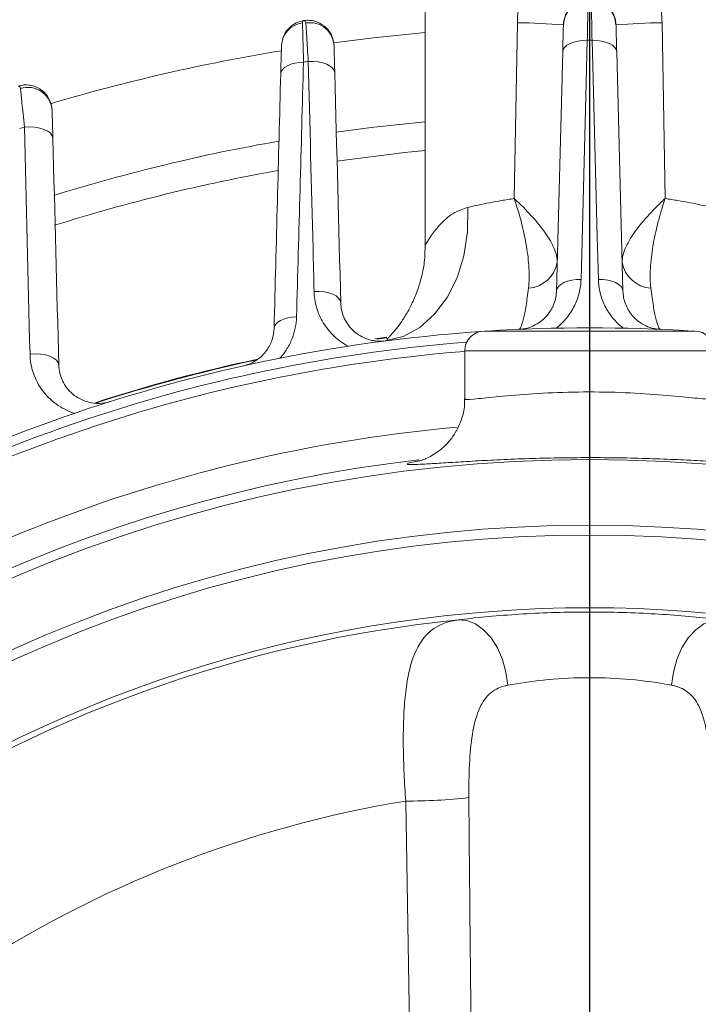
# Model space of a CAD drawing. Units: inches. Extents: x 0.2 to 16.8, y 0.2 to 10.8.
# Drawn here: x 13.2 to 13.9, y 6.9 to 7.9 of the extents above; entities that cross this region are included whole.
import ezdxf

# ---------------------------------------------------------------- set-up
doc = ezdxf.new("R2010")
doc.units = ezdxf.units.IN
doc.header["$MEASUREMENT"] = 0
doc.layers.add('DIMENSION', color=5, linetype='Continuous')
doc.styles.add('SLDTEXTSTYLE0', font='TXT', dxfattribs={"width": 0.605})
doc.dimstyles.new('SLDDIMSTYLE0', dxfattribs={"dimtxt": 0.1, "dimasz": 0.1, "dimexe": 0, "dimexo": 0.0625, "dimgap": 0.025, "dimtad": 0, "dimtih": 1, "dimtoh": 1, "dimlfac": 3, "dimrnd": 1e-09, "dimzin": 12, "dimdsep": 46, "dimtxsty": 'SLDTEXTSTYLE0', "dimsah": 1, "dimcen": 0.09, "dimadec": 0, "dimazin": 3, "dimtfac": 1, "dimtdec": 3, "dimtofl": 0, "dimtmove": 0, "dimatfit": 3, "dimfxl": 1, "dimfrac": 2, "dimtolj": 1, "dimtzin": 12, "dimarcsym": 0})
doc.dimstyles.new('SLDDIMSTYLE10', dxfattribs={"dimtxt": 0.1, "dimasz": 0.1, "dimexe": 0, "dimexo": 0.0625, "dimgap": 0.025, "dimtad": 0, "dimtih": 1, "dimtoh": 1, "dimlfac": 3, "dimrnd": 1e-09, "dimzin": 12, "dimdsep": 46, "dimtxsty": 'SLDTEXTSTYLE0', "dimsah": 1, "dimcen": 0.09, "dimadec": 0, "dimazin": 3, "dimtfac": 1, "dimtofl": 0, "dimtmove": 0, "dimatfit": 3, "dimfxl": 1, "dimfrac": 2, "dimtolj": 1, "dimtzin": 12, "dimarcsym": 0})
doc.dimstyles.new('SLDDIMSTYLE11', dxfattribs={"dimtxt": 0.1, "dimasz": 0.1, "dimexe": 0, "dimexo": 0.0625, "dimgap": 0.025, "dimtad": 0, "dimtih": 1, "dimtoh": 1, "dimdec": 3, "dimlfac": 3, "dimrnd": 1e-09, "dimzin": 4, "dimdsep": 46, "dimtxsty": 'SLDTEXTSTYLE0', "dimsah": 1, "dimcen": 0, "dimadec": 0, "dimazin": 1, "dimlim": 1, "dimtp": -0.004, "dimtm": -0.024, "dimtfac": 1, "dimtdec": 3, "dimtofl": 0, "dimtmove": 0, "dimatfit": 3, "dimfxl": 1, "dimfrac": 2, "dimtolj": 1, "dimtzin": 12, "dimarcsym": 0})
doc.dimstyles.new('SLDDIMSTYLE12', dxfattribs={"dimtxt": 0.1, "dimasz": 0.1, "dimexe": 0, "dimexo": 0.0625, "dimgap": 0.025, "dimtad": 0, "dimtih": 1, "dimtoh": 1, "dimdec": 4, "dimlfac": 3, "dimzin": 12, "dimdsep": 46, "dimtxsty": 'SLDTEXTSTYLE0', "dimsah": 1, "dimcen": 0.09, "dimadec": 0, "dimazin": 3, "dimtfac": 1, "dimtdec": 3, "dimtofl": 0, "dimtmove": 0, "dimatfit": 3, "dimfxl": 1, "dimfrac": 2, "dimtolj": 1, "dimtzin": 12, "dimarcsym": 0})

# ---------------------------------------------------------------- blocks, each defined once
blk = doc.blocks.new('_D_11')
at = {"layer": 'DIMENSION'}
for p, q in [((11.85234, 6.0455), (11.85234, 9.06942)), ((15.77668, 6.01874), (15.77668, 9.06942)), ((11.85234, 9.02942), (14.05927, 9.02942)), ((15.77668, 9.02942), (14.79872, 9.02942))]:
    blk.add_line(p, q, dxfattribs=at)
for centre, start, end in [((14.27515, 9.02942), 153.43495, 206.56505), ((14.58283, 9.02942), 333.43495, 26.56505)]:
    blk.add_arc(centre, 0.17149, start, end, dxfattribs=at)
for points in [[(11.85234, 9.02942), (11.95234, 9.01276), (11.95234, 9.04609)], [(15.77668, 9.02942), (15.67668, 9.04609), (15.67668, 9.01276)]]:
    blk.add_solid(points, dxfattribs=at)
at = {"layer": 'DIMENSION', "char_height": 0.1, "attachment_point": 1, "style": 'SLDTEXTSTYLE0'}
for s, insert in [('%%c', (14.18427, 9.08164)), ('11.77', (14.32998, 9.08164))]:
    blk.add_mtext(s, dxfattribs=dict(at, insert=insert))
blk = doc.blocks.new('_D_12')
at = {"layer": 'DIMENSION'}
for p, q in [((10.81775, 6.13127), (10.81775, 9.80222)), ((15.77668, 6.01874), (15.77668, 9.80222)), ((10.81775, 9.76222), (13.08873, 9.76222)), ((15.77668, 9.76222), (13.68246, 9.76222))]:
    blk.add_line(p, q, dxfattribs=at)
for centre, start, end in [((13.30461, 9.76222), 153.43495, 206.56505), ((13.46658, 9.76222), 333.43495, 26.56505)]:
    blk.add_arc(centre, 0.17149, start, end, dxfattribs=at)
for points in [[(10.81775, 9.76222), (10.91775, 9.74555), (10.91775, 9.77888)], [(15.77668, 9.76222), (15.67668, 9.77888), (15.67668, 9.74555)]]:
    blk.add_solid(points, dxfattribs=at)
at = {"layer": 'DIMENSION', "insert": (13.21373, 9.81443), "char_height": 0.1, "attachment_point": 1, "style": 'SLDTEXTSTYLE0'}
blk.add_mtext('14.88', dxfattribs=at)
blk = doc.blocks.new('_D_13')
at = {"layer": 'DIMENSION'}
for p, q in [((14.42969, 7.0213), (15.02746, 8.05741)), ((15.02746, 8.05741), (15.15246, 8.05741))]:
    blk.add_line(p, q, dxfattribs=at)
blk.add_solid([(14.42969, 7.0213), (14.4941, 7.09959), (14.46523, 7.11625)], dxfattribs=at)
at = {"layer": 'DIMENSION', "char_height": 0.1, "attachment_point": 1, "style": 'SLDTEXTSTYLE0'}
for s, insert in [('7.236', (15.36067, 8.18632)), ('%%c', (15.21496, 8.10963)), ('7.264', (15.36067, 8.03293))]:
    blk.add_mtext(s, dxfattribs=dict(at, insert=insert))
blk = doc.blocks.new('_D_14')
at = {"layer": 'DIMENSION'}
for p, q in [((13.86668, 8.53744), (16.44906, 8.53744)), ((16.40906, 8.53744), (16.40906, 6.20636)), ((16.40906, 4.11303), (16.40906, 6.05298)), ((13.87221, 4.11303), (16.44906, 4.11303))]:
    blk.add_line(p, q, dxfattribs=at)
for centre, start, end in [((16.32808, 6.12967), 153.43495, 206.56505), ((16.49005, 6.12967), 333.43495, 26.56505)]:
    blk.add_arc(centre, 0.17149, start, end, dxfattribs=at)
for points in [[(16.40906, 8.53744), (16.3924, 8.43744), (16.42573, 8.43744)], [(16.40906, 4.11303), (16.42573, 4.21303), (16.3924, 4.21303)]]:
    blk.add_solid(points, dxfattribs=at)
at = {"layer": 'DIMENSION', "insert": (16.2372, 6.18188), "char_height": 0.1, "attachment_point": 1, "style": 'SLDTEXTSTYLE0'}
blk.add_mtext('13.27', dxfattribs=at)
blk = doc.blocks.new('_D_16')
at = {"layer": 'DIMENSION'}
for p, q in [((11.38153, 5.72611), (11.38153, 8.65723)), ((13.82668, 8.45571), (13.82668, 8.65723)), ((11.38153, 8.61723), (12.37989, 8.61723)), ((13.82668, 8.61723), (12.89712, 8.61723))]:
    blk.add_line(p, q, dxfattribs=at)
for centre, start, end in [((12.59577, 8.61723), 153.43495, 206.56505), ((12.68124, 8.61723), 333.43495, 26.56505)]:
    blk.add_arc(centre, 0.17149, start, end, dxfattribs=at)
for points in [[(11.38153, 8.61723), (11.48153, 8.60057), (11.48153, 8.6339)], [(13.82668, 8.61723), (13.72668, 8.6339), (13.72668, 8.60057)]]:
    blk.add_solid(points, dxfattribs=at)
at = {"layer": 'DIMENSION', "insert": (12.50489, 8.66945), "char_height": 0.1, "attachment_point": 1, "style": 'SLDTEXTSTYLE0'}
blk.add_mtext('7.34', dxfattribs=at)
blk = doc.blocks.new('_D_17')
at = {"layer": 'DIMENSION'}
for p, q in [((10.81775, 6.13127), (10.81775, 9.36737)), ((13.82668, 8.45571), (13.82668, 9.36737)), ((10.81775, 9.32737), (12.17923, 9.32737)), ((13.82668, 9.32737), (12.69647, 9.32737))]:
    blk.add_line(p, q, dxfattribs=at)
for centre, start, end in [((12.39511, 9.32737), 153.43495, 206.56505), ((12.48058, 9.32737), 333.43495, 26.56505)]:
    blk.add_arc(centre, 0.17149, start, end, dxfattribs=at)
for points in [[(10.81775, 9.32737), (10.91775, 9.3107), (10.91775, 9.34404)], [(13.82668, 9.32737), (13.72668, 9.34404), (13.72668, 9.3107)]]:
    blk.add_solid(points, dxfattribs=at)
at = {"layer": 'DIMENSION', "insert": (12.30423, 9.37958), "char_height": 0.1, "attachment_point": 1, "style": 'SLDTEXTSTYLE0'}
blk.add_mtext('9.03', dxfattribs=at)
blk = doc.blocks.new('_D_18')
at = {"layer": 'DIMENSION'}
blk.add_line((12.87069, 6.93211), (12.14254, 7.66025), dxfattribs=at)
for start, end in [(90, 108.15906), (116.98201, 135)]:
    blk.add_arc((13.82668, 5.97611), 2.34174, start, end, dxfattribs=at)
for points in [[(13.82668, 8.31785), (13.72635, 8.33238), (13.72706, 8.29905)], [(12.17082, 7.63197), (12.25456, 7.68912), (12.2315, 7.71319)]]:
    blk.add_solid(points, dxfattribs=at)
at = {"layer": 'DIMENSION', "insert": (12.82671, 8.19181), "char_height": 0.1, "attachment_point": 1, "style": 'SLDTEXTSTYLE0'}
blk.add_mtext('45°', dxfattribs=at)
blk = doc.blocks.new('_D_19')
at = {"layer": 'DIMENSION'}
blk.add_line((14.78268, 6.93211), (15.50837, 7.65779), dxfattribs=at)
for start, end in [(71.84732, 90), (45, 63.01118)]:
    blk.add_arc((13.82668, 5.97611), 2.33826, start, end, dxfattribs=at)
for points in [[(13.82668, 8.31437), (13.92631, 8.29557), (13.92702, 8.32889)], [(15.48008, 7.62951), (15.41941, 7.71072), (15.39635, 7.68666)]]:
    blk.add_solid(points, dxfattribs=at)
at = {"layer": 'DIMENSION', "insert": (14.61767, 8.18859), "char_height": 0.1, "attachment_point": 1, "style": 'SLDTEXTSTYLE0'}
blk.add_mtext('45°', dxfattribs=at)
blk = doc.blocks.new('SW_CENTERMARKSYMBOL_0')
at = {"layer": 'DIMENSION', "color": 0}
blk.add_line((0, 0.06667), (0, 2.4396), dxfattribs=at)

msp = doc.modelspace()

# ---------------------------------------------------------------- linework, layer by layer
at = {"color": 7, "linetype": 'Continuous', "lineweight": 15}
for p, q in [((13.660017, 7.926109), (13.660017, 7.67674)), ((13.750261, 7.723917), (13.753376, 7.902322)), ((13.899992, 7.902322), (13.903107, 7.723917)), ((13.792955, 7.630088), (13.799305, 7.872595)), ((13.854063, 7.872595), (13.860413, 7.630088)), ((13.620903, 7.583217), (13.608878, 7.581632)), ((13.610813, 7.581364), (13.62096, 7.582696)), ((13.720017, 7.589442), (13.933351, 7.589442)), ((13.700017, 7.569442), (13.700017, 7.520892)), ((13.645674, 6.781479), (13.640161, 7.112699))]:
    msp.add_line(p, q, dxfattribs=at)
at = {"color": 8, "linetype": 'Continuous', "lineweight": 15}
msp.add_line((13.953351, 7.569442), (13.700017, 7.569442), dxfattribs=at)
at = {"color": 7, "linetype": 'Continuous', "lineweight": 15, "flags": 128}
for points in [[(13.660017, 7.892238), (13.60762, 7.886957), (13.567032, 7.881866)], [(13.824281, 7.884441), (13.819447, 7.884298), (13.814797, 7.883689), (13.810505, 7.882636), (13.806734, 7.881179), (13.803626, 7.879374), (13.801299, 7.877287), (13.79984, 7.874999), (13.799305, 7.872595)], [(13.824281, 7.884441), (13.823139, 7.84115), (13.818569, 7.667987), (13.81788, 7.641933)], [(13.835488, 7.641933), (13.834344, 7.685225), (13.829774, 7.858388), (13.829087, 7.884441)], [(13.854063, 7.872595), (13.853528, 7.874999), (13.852069, 7.877287), (13.849742, 7.879374), (13.846634, 7.881179), (13.842863, 7.882636), (13.838571, 7.883689), (13.833921, 7.884298), (13.829087, 7.884441)], [(13.536545, 7.862257), (13.531988, 7.861964), (13.527652, 7.861258), (13.523685, 7.860163), (13.520223, 7.858718), (13.517384, 7.856971), (13.515266, 7.854982), (13.513941, 7.852819), (13.513454, 7.850557)], [(13.568228, 7.851288), (13.567644, 7.853792), (13.566046, 7.856165), (13.563502, 7.858309), (13.560117, 7.860134), (13.556031, 7.861565), (13.551414, 7.862542), (13.546458, 7.863024), (13.541368, 7.862993)], [(13.660017, 7.801851), (13.607806, 7.79633), (13.569616, 7.79133)], [(13.282411, 7.785111), (13.281776, 7.787668), (13.280033, 7.790078), (13.277263, 7.792233), (13.273591, 7.794034), (13.269183, 7.7954), (13.264242, 7.796269), (13.258989, 7.7966), (13.253666, 7.79638)], [(13.619449, 7.579438), (13.637503, 7.58411), (13.65435, 7.593221), (13.669418, 7.606464), (13.682196, 7.623388), (13.692251, 7.64342), (13.699242, 7.665879), (13.702931, 7.690005), (13.703193, 7.714978)], [(13.81788, 7.641933), (13.813054, 7.641786), (13.808411, 7.641174), (13.804128, 7.64012), (13.800366, 7.638663), (13.797265, 7.636858), (13.794944, 7.634774), (13.793489, 7.632488), (13.792955, 7.630088)], [(13.860413, 7.630088), (13.859879, 7.632488), (13.858424, 7.634774), (13.856103, 7.636858), (13.853002, 7.638663), (13.84924, 7.64012), (13.844957, 7.641174), (13.840314, 7.641786), (13.835488, 7.641933)], [(13.574335, 7.618061), (13.573745, 7.620574), (13.572132, 7.622954), (13.569562, 7.625101), (13.566145, 7.626926), (13.562023, 7.628351), (13.557369, 7.629318), (13.552379, 7.629784), (13.547261, 7.629732)], [(13.529433, 7.603787), (13.524929, 7.603469), (13.520651, 7.602749), (13.516744, 7.601651), (13.513338, 7.600211), (13.510548, 7.598479), (13.508467, 7.596512), (13.507166, 7.594377), (13.506687, 7.592145)], [(13.288436, 7.555024), (13.287788, 7.557584), (13.286011, 7.559995), (13.283185, 7.562144), (13.279443, 7.563933), (13.274958, 7.565277), (13.269939, 7.566115), (13.264618, 7.566408), (13.259243, 7.566142)], [(13.693234, 7.296507), (13.702092, 7.295772), (13.710861, 7.292368), (13.719186, 7.286432), (13.726727, 7.278207), (13.733178, 7.268028), (13.738275, 7.256308), (13.741811, 7.243526), (13.743642, 7.230201)], [(13.960134, 7.296507), (13.951276, 7.295772), (13.942507, 7.292368), (13.934182, 7.286432), (13.926641, 7.278207), (13.92019, 7.268028), (13.915093, 7.256308), (13.911557, 7.243526), (13.909726, 7.230201)]]:
    msp.add_lwpolyline(points, dxfattribs=at)
at = {"color": 8, "linetype": 'Continuous', "lineweight": 15, "flags": 128}
msp.add_lwpolyline([(13.660017, 7.77257), (13.638819, 7.770477), (13.570451, 7.761997)], dxfattribs=at)
at = {"color": 7, "linetype": 'Continuous', "lineweight": 15}
for radius in [1.483029, 1.416417, 1.406417]:
    msp.add_circle((13.826684, 5.976109), radius, dxfattribs=at)
for centre, radius, start, end in [((13.824645, 7.899155), 0.024638, 89.181206, 177.708303), ((13.828723, 7.899155), 0.024638, 2.291697, 90.818794), ((13.538752, 7.877901), 0.024574, 97.518559, 177.945288), ((13.542823, 7.877657), 0.024711, 2.610977, 99.038147), ((13.742923, 7.178859), 0.723538, 85.473332, 89.172201), ((13.910445, 7.178859), 0.723538, 90.827799, 94.526668), ((13.826684, 5.976109), 1.908333, 89.927848, 90.072152), ((13.826684, 5.976109), 1.923364, 99.354515, 106.510639), ((13.826684, 5.976109), 1.908333, 98.598569, 98.745045), ((13.256913, 7.811897), 0.024797, 3.056122, 107.292388), ((13.826684, 5.976109), 1.908333, 107.473905, 107.627167), ((13.826684, 5.976109), 1.833333, 99.89699, 107.238955), ((13.762529, 7.66455), 0.031622, 273.852794, 350.544746), ((13.890839, 7.66455), 0.031622, 189.455254, 266.147206), ((13.826684, 5.976109), 1.616667, 86.320054, 93.679946), ((13.826684, 5.976109), 1.616667, 93.938557, 125.601073), ((13.720017, 7.569442), 0.02, 90, 180), ((13.933351, 7.569442), 0.02, 0, 90), ((13.826684, 5.976109), 1.606961, 94.448211, 125.366032), ((13.826684, 5.976109), 1.620229, 102.043741, 108.032236), ((13.826684, 5.976109), 1.619705, 102.067977, 107.976493), ((13.826684, 5.976109), 1.332661, 55.650512, 124.349488), ((13.826684, 5.976109), 1.327125, 95.771164, 124.045942), ((13.826684, 5.976109), 1.151793, 99.319597, 123.50168), ((13.643934, 7.638212), 0.525527, 269.588676, 276.575066)]:
    msp.add_arc(centre, radius, start, end, dxfattribs=at)
at = {"color": 8, "linetype": 'Continuous', "lineweight": 15}
for radius, start, end in [(1.804176, 100.095885, 107.497643), (1.597739, 94.547106, 128.101267), (1.521725, 95.065165, 130.655511), (1.492932, 96.661524, 323.348942)]:
    msp.add_arc((13.826684, 5.976109), radius, start, end, dxfattribs=at)
at = {"color": 7, "linetype": 'Continuous', "lineweight": 15}
for points in [[(13.753376, 7.902322), (13.753515, 7.910316), (13.754228, 7.918245), (13.755538, 7.926109)], [(13.89783, 7.926109), (13.89914, 7.918245), (13.899853, 7.910316), (13.899992, 7.902322)], [(13.536545, 7.862257), (13.534191, 7.776154), (13.531823, 7.690006), (13.529433, 7.603787)], [(13.568228, 7.851288), (13.570263, 7.773566), (13.572299, 7.695827), (13.574335, 7.618061)], [(13.506687, 7.592145), (13.508944, 7.678344), (13.5112, 7.764473), (13.513454, 7.850557)], [(13.259243, 7.566142), (13.2574, 7.643001), (13.255539, 7.719734), (13.253666, 7.79638)], [(13.282411, 7.785111), (13.284417, 7.708513), (13.286425, 7.63183), (13.288436, 7.555024)]]:
    msp.add_open_spline(points, degree=3, dxfattribs=at)
for points, knots in [([(13.800026, 7.90014), (13.800073, 7.901907), (13.800292, 7.903634), (13.801055, 7.907011), (13.801606, 7.908675), (13.803014, 7.911846), (13.803861, 7.913341), (13.805829, 7.91615), (13.806964, 7.917474), (13.809428, 7.919845), (13.810761, 7.920901), (13.813622, 7.922754), (13.815158, 7.923549), (13.818302, 7.924814), (13.819923, 7.925294), (13.823263, 7.925943), (13.824996, 7.926109), (13.826684, 7.926109)], [0, 0, 0, 0, 0.125, 0.125, 0.25, 0.25, 0.375, 0.375, 0.5, 0.5, 0.625, 0.625, 0.75, 0.75, 0.875, 0.875, 1, 1, 1, 1]), ([(13.824997, 7.923791), (13.824972, 7.922461), (13.824938, 7.92056), (13.82485, 7.915766), (13.824797, 7.912883), (13.824705, 7.90783), (13.824672, 7.906012), (13.824603, 7.902188), (13.824566, 7.900184), (13.824452, 7.893902), (13.82437, 7.889357), (13.824281, 7.884441)], [0, 0, 0, 0, 0.25, 0.25, 0.5, 0.5, 0.625, 0.625, 0.75, 0.75, 1, 1, 1, 1]), ([(13.853342, 7.90014), (13.853295, 7.901907), (13.853076, 7.903634), (13.852313, 7.907011), (13.851761, 7.908675), (13.850354, 7.911846), (13.849507, 7.913341), (13.847539, 7.91615), (13.846404, 7.917474), (13.84394, 7.919845), (13.842607, 7.920901), (13.839746, 7.922754), (13.83821, 7.923549), (13.835066, 7.924814), (13.833445, 7.925294), (13.830105, 7.925943), (13.828372, 7.926109), (13.826684, 7.926109)], [0, 0, 0, 0, 0.125, 0.125, 0.25, 0.25, 0.375, 0.375, 0.5, 0.5, 0.625, 0.625, 0.75, 0.75, 0.875, 0.875, 1, 1, 1, 1]), ([(13.829087, 7.884441), (13.828998, 7.889357), (13.828914, 7.893985), (13.828762, 7.902387), (13.828693, 7.906171), (13.828601, 7.911221), (13.828572, 7.912807), (13.828519, 7.91571), (13.828495, 7.917028), (13.82843, 7.920596), (13.828395, 7.922461), (13.828371, 7.923791)], [0, 0, 0, 0, 0.25, 0.25, 0.5, 0.5, 0.625, 0.625, 0.75, 0.75, 1, 1, 1, 1]), ([(13.515461, 7.88497), (13.515627, 7.885969), (13.516307, 7.890052), (13.520689, 7.896167), (13.526664, 7.901045), (13.532288, 7.903469), (13.535262, 7.904207), (13.536821, 7.904445), (13.536888, 7.904455)], [0, 0, 0, 0, 0.0968256, 0.3960145, 0.7003999, 0.8450623, 0.993385, 1, 1, 1, 1]), ([(13.535536, 7.902265), (13.53552, 7.902926), (13.535695, 7.903449), (13.536196, 7.904186), (13.53653, 7.904401), (13.536888, 7.904455)], [0, 0, 0, 0, 0.5, 0.5, 1, 1, 1, 1]), ([(13.535536, 7.902265), (13.535552, 7.901631), (13.535571, 7.900851), (13.535616, 7.898998), (13.535643, 7.897922), (13.535732, 7.894312), (13.535804, 7.891391), (13.535933, 7.886248), (13.535979, 7.884394), (13.536078, 7.880478), (13.53613, 7.878423), (13.536294, 7.871979), (13.536414, 7.867311), (13.536545, 7.862257)], [0, 0, 0, 0, 0.125, 0.125, 0.25, 0.25, 0.5, 0.5, 0.625, 0.625, 0.75, 0.75, 1, 1, 1, 1]), ([(13.567508, 7.878783), (13.567457, 7.880724), (13.567198, 7.882617), (13.566288, 7.886311), (13.565625, 7.888131), (13.563955, 7.891535), (13.56295, 7.893128), (13.560607, 7.896094), (13.559275, 7.897453), (13.554958, 7.90102), (13.551558, 7.902787), (13.5462, 7.904275), (13.544341, 7.904588), (13.540611, 7.904815), (13.538713, 7.904729), (13.536888, 7.904455)], [0, 0, 0, 0, 0.125, 0.125, 0.25, 0.25, 0.375, 0.375, 0.5, 0.5, 0.75, 0.75, 0.875, 0.875, 1, 1, 1, 1]), ([(13.538941, 7.902061), (13.538886, 7.902954), (13.538535, 7.903578), (13.537757, 7.90436), (13.537305, 7.904518), (13.536888, 7.904455)], [0, 0, 0, 0, 0.5, 0.5, 1, 1, 1, 1]), ([(13.541368, 7.862993), (13.541066, 7.867805), (13.540783, 7.872344), (13.540269, 7.880602), (13.540037, 7.884339), (13.539726, 7.889353), (13.539628, 7.890932), (13.539449, 7.89383), (13.539367, 7.895152), (13.539145, 7.898751), (13.539027, 7.900661), (13.538941, 7.902061)], [0, 0, 0, 0, 0.25, 0.25, 0.5, 0.5, 0.625, 0.625, 0.75, 0.75, 1, 1, 1, 1]), ([(13.799305, 7.872595), (13.799395, 7.876036), (13.799479, 7.879218), (13.799632, 7.885081), (13.799703, 7.887788), (13.799827, 7.892504), (13.799879, 7.894522), (13.799967, 7.897879), (13.800002, 7.89921), (13.800026, 7.90014)], [0, 0, 0, 0, 0.25, 0.25, 0.5, 0.5, 0.75, 0.75, 1, 1, 1, 1]), ([(13.853342, 7.90014), (13.853366, 7.89921), (13.8534, 7.897904), (13.853487, 7.894574), (13.853541, 7.892519), (13.853665, 7.887806), (13.853734, 7.885157), (13.853888, 7.879276), (13.853973, 7.876036), (13.854063, 7.872595)], [0, 0, 0, 0, 0.25, 0.25, 0.5, 0.5, 0.75, 0.75, 1, 1, 1, 1]), ([(13.513454, 7.850557), (13.513547, 7.854112), (13.513633, 7.857399), (13.513792, 7.863455), (13.513865, 7.86625), (13.513992, 7.871093), (13.514046, 7.873158), (13.514135, 7.876561), (13.51417, 7.877887), (13.514193, 7.878783)], [0, 0, 0, 0, 0.25, 0.25, 0.5, 0.5, 0.75, 0.75, 1, 1, 1, 1]), ([(13.567508, 7.878783), (13.567534, 7.877796), (13.567569, 7.87645), (13.567658, 7.87307), (13.567712, 7.871007), (13.567835, 7.8663), (13.567904, 7.86367), (13.568056, 7.857861), (13.56814, 7.85467), (13.568228, 7.851288)], [0, 0, 0, 0, 0.25, 0.25, 0.5, 0.5, 0.75, 0.75, 1, 1, 1, 1]), ([(13.547261, 7.629732), (13.546898, 7.644198), (13.546534, 7.658662), (13.546169, 7.673126), (13.544575, 7.73643), (13.542974, 7.799718), (13.541368, 7.862993)], [0, 0, 0, 0, 0.00381, 0.00381, 0.00381, 0.020485436, 0.020485436, 0.020485436, 0.020485436]), ([(13.281675, 7.813219), (13.281619, 7.815343), (13.281315, 7.81741), (13.280237, 7.821433), (13.279451, 7.823402), (13.276499, 7.828852), (13.273674, 7.832007), (13.268661, 7.835523), (13.266835, 7.836512), (13.263074, 7.838022), (13.261117, 7.838561), (13.257081, 7.839186), (13.255066, 7.839263), (13.251049, 7.838967), (13.24901, 7.83858), (13.247091, 7.837982)], [0, 0, 0, 0, 0.125, 0.125, 0.25, 0.25, 0.5, 0.5, 0.625, 0.625, 0.75, 0.75, 0.875, 0.875, 1, 1, 1, 1]), ([(13.249542, 7.835573), (13.249436, 7.836595), (13.248964, 7.837244), (13.248028, 7.838009), (13.24752, 7.838116), (13.247091, 7.837982)], [0, 0, 0, 0, 0.5, 0.5, 1, 1, 1, 1]), ([(13.253666, 7.79638), (13.253162, 7.801122), (13.252687, 7.805609), (13.251821, 7.813808), (13.251428, 7.817539), (13.2509, 7.822574), (13.250733, 7.824164), (13.250427, 7.827094), (13.250286, 7.828437), (13.249902, 7.832112), (13.249696, 7.83409), (13.249542, 7.835573)], [0, 0, 0, 0, 0.25, 0.25, 0.5, 0.5, 0.625, 0.625, 0.75, 0.75, 1, 1, 1, 1]), ([(13.281675, 7.813219), (13.281703, 7.812149), (13.28174, 7.810721), (13.281833, 7.807189), (13.281889, 7.805056), (13.282015, 7.800234), (13.282085, 7.797559), (13.282239, 7.791692), (13.282322, 7.788489), (13.282411, 7.785111)], [0, 0, 0, 0, 0.25, 0.25, 0.5, 0.5, 0.75, 0.75, 1, 1, 1, 1]), ([(13.703193, 7.714978), (13.70989, 7.716553), (13.717166, 7.718135), (13.728943, 7.72041), (13.733014, 7.721152), (13.741455, 7.722584), (13.745827, 7.723275), (13.750261, 7.723917)], [0, 0, 0, 0, 0.5, 0.5, 0.75, 0.75, 1, 1, 1, 1]), ([(13.764653, 7.632999), (13.765029, 7.636159), (13.765239, 7.639448), (13.765375, 7.646195), (13.765302, 7.649661), (13.764913, 7.656776), (13.764596, 7.660425), (13.763737, 7.667905), (13.763192, 7.671747), (13.761263, 7.683365), (13.759584, 7.69128), (13.75548, 7.707433), (13.753047, 7.715675), (13.750261, 7.723917)], [0, 0, 0, 0, 0.125, 0.125, 0.25, 0.25, 0.375, 0.375, 0.5, 0.5, 0.75, 0.75, 1, 1, 1, 1]), ([(13.793721, 7.659355), (13.793778, 7.661506), (13.793523, 7.663769), (13.792471, 7.66842), (13.791674, 7.670819), (13.789595, 7.675773), (13.788312, 7.678328), (13.785282, 7.683605), (13.783523, 7.686343), (13.777696, 7.694643), (13.773061, 7.700339), (13.762487, 7.712038), (13.756614, 7.717964), (13.750261, 7.723917)], [0, 0, 0, 0, 0.125, 0.125, 0.25, 0.25, 0.375, 0.375, 0.5, 0.5, 0.75, 0.75, 1, 1, 1, 1]), ([(13.859647, 7.659355), (13.859534, 7.663657), (13.860632, 7.6683), (13.863807, 7.67585), (13.865123, 7.678454), (13.868161, 7.683726), (13.86989, 7.68641), (13.873734, 7.691881), (13.875849, 7.694668), (13.880452, 7.700354), (13.882948, 7.703261), (13.888237, 7.709112), (13.891028, 7.712057), (13.895419, 7.716498), (13.896914, 7.71798), (13.899967, 7.720948), (13.901536, 7.722445), (13.903107, 7.723917)], [0, 0, 0, 0, 0.25, 0.25, 0.375, 0.375, 0.5, 0.5, 0.625, 0.625, 0.75, 0.75, 0.875, 0.875, 0.9375, 0.9375, 1, 1, 1, 1]), ([(13.888714, 7.632999), (13.887962, 7.639323), (13.887868, 7.646082), (13.888461, 7.65686), (13.888783, 7.660543), (13.889643, 7.667997), (13.890181, 7.671782), (13.892095, 7.683303), (13.893765, 7.691206), (13.89686, 7.70339), (13.897984, 7.707479), (13.900411, 7.715681), (13.901721, 7.719818), (13.903107, 7.723917)], [0, 0, 0, 0, 0.25, 0.25, 0.375, 0.375, 0.5, 0.5, 0.75, 0.75, 0.875, 0.875, 1, 1, 1, 1]), ([(13.903107, 7.723917), (13.907528, 7.723276), (13.911858, 7.722593), (13.92033, 7.721156), (13.924429, 7.720409), (13.936239, 7.718128), (13.943505, 7.716547), (13.950175, 7.714978)], [0, 0, 0, 0, 0.25, 0.25, 0.5, 0.5, 1, 1, 1, 1]), ([(13.659768, 7.676743), (13.659753, 7.672413), (13.65972, 7.662361), (13.657103, 7.647162), (13.652794, 7.631861), (13.647271, 7.618441), (13.641217, 7.607088), (13.635238, 7.597929), (13.630111, 7.591187), (13.626337, 7.58674), (13.62417, 7.584342), (13.623053, 7.583141), (13.622144, 7.582183), (13.621455, 7.581469), (13.621176, 7.581191), (13.62106, 7.581075)], [0, 0, 0, 0, 0.1131155, 0.2625666, 0.4014355, 0.528307, 0.6412144, 0.7375674, 0.8138411, 0.8634841, 0.889904, 0.9082471, 0.9308283, 0.9711564, 1, 1, 1, 1]), ([(13.81788, 7.641933), (13.817757, 7.637262), (13.817134, 7.632687), (13.814926, 7.623722), (13.813342, 7.619331), (13.809107, 7.610752), (13.806502, 7.606671), (13.80036, 7.599098), (13.796774, 7.595553), (13.792734, 7.592419)], [0, 0, 0, 0, 0.25, 0.25, 0.5, 0.5, 0.75, 0.75, 1, 1, 1, 1]), ([(13.860634, 7.592419), (13.856613, 7.595538), (13.853034, 7.59907), (13.846883, 7.606646), (13.844303, 7.610684), (13.840069, 7.61923), (13.838463, 7.623651), (13.836238, 7.632654), (13.835611, 7.637281), (13.835488, 7.641933)], [0, 0, 0, 0, 0.25, 0.25, 0.5, 0.5, 0.75, 0.75, 1, 1, 1, 1]), ([(13.764653, 7.632999), (13.763861, 7.626339), (13.763012, 7.620358), (13.761299, 7.61005), (13.76043, 7.605673), (13.759129, 7.600293), (13.7587, 7.598716), (13.757861, 7.596017), (13.75704, 7.593761), (13.756254, 7.592377), (13.755486, 7.591438), (13.75511, 7.591191), (13.754748, 7.591174)], [0, 0, 0, 0, 0.25, 0.25, 0.5, 0.5, 0.625, 0.625, 0.75, 0.875, 0.875, 1, 1, 1, 1]), ([(13.89862, 7.591174), (13.897895, 7.591207), (13.89713, 7.592149), (13.895923, 7.594874), (13.895512, 7.596002), (13.894669, 7.598712), (13.894237, 7.600302), (13.892942, 7.605659), (13.892074, 7.610023), (13.890359, 7.620335), (13.889508, 7.626331), (13.888714, 7.632999)], [0, 0, 0, 0, 0.25, 0.25, 0.375, 0.375, 0.5, 0.5, 0.75, 0.75, 1, 1, 1, 1]), ([(13.581817, 7.574124), (13.579111, 7.575555), (13.576558, 7.577147), (13.571733, 7.580628), (13.569452, 7.582525), (13.563085, 7.588589), (13.559524, 7.593055), (13.555114, 7.600335), (13.553808, 7.602855), (13.551562, 7.60797), (13.550614, 7.61058), (13.548279, 7.618562), (13.547402, 7.624122), (13.547261, 7.629732)], [0, 0, 0, 0, 0.125, 0.125, 0.25, 0.25, 0.5, 0.5, 0.625, 0.625, 0.75, 0.75, 1, 1, 1, 1]), ([(13.754748, 7.591174), (13.757768, 7.591309), (13.760704, 7.591781), (13.766351, 7.593326), (13.769064, 7.594413), (13.776376, 7.598236), (13.780409, 7.601634), (13.785079, 7.607162), (13.786427, 7.609091), (13.78875, 7.613105), (13.789719, 7.615185), (13.792033, 7.62145), (13.792841, 7.625722), (13.792955, 7.630088)], [0, 0, 0, 0, 0.125, 0.125, 0.25, 0.25, 0.5, 0.5, 0.625, 0.625, 0.75, 0.75, 1, 1, 1, 1]), ([(13.860413, 7.630088), (13.860527, 7.625729), (13.861342, 7.621413), (13.863673, 7.61513), (13.864645, 7.613053), (13.866967, 7.609052), (13.868319, 7.607118), (13.871468, 7.603406), (13.873263, 7.601635), (13.877263, 7.598404), (13.879509, 7.596913), (13.884397, 7.594372), (13.887014, 7.593327), (13.892663, 7.591781), (13.895611, 7.591308), (13.89862, 7.591174)], [0, 0, 0, 0, 0.25, 0.25, 0.375, 0.375, 0.5, 0.5, 0.625, 0.625, 0.75, 0.75, 0.875, 0.875, 1, 1, 1, 1]), ([(13.574335, 7.618061), (13.5744, 7.61558), (13.574696, 7.613118), (13.575729, 7.608307), (13.576464, 7.605958), (13.578381, 7.601377), (13.579573, 7.599131), (13.582403, 7.594865), (13.584039, 7.592838), (13.587822, 7.589026), (13.589963, 7.587253), (13.594715, 7.584127), (13.597378, 7.582745), (13.601675, 7.581129), (13.603159, 7.580665), (13.606239, 7.579901), (13.607854, 7.579601), (13.612743, 7.579005), (13.616062, 7.579001), (13.619449, 7.579438)], [0, 0, 0, 0, 0.125, 0.125, 0.25, 0.25, 0.375, 0.375, 0.5, 0.5, 0.625, 0.625, 0.75, 0.75, 0.8125, 0.8125, 0.875, 0.875, 1, 1, 1, 1]), ([(13.529433, 7.603787), (13.529226, 7.596318), (13.527766, 7.589003), (13.523535, 7.578271), (13.521794, 7.574789), (13.517688, 7.568155), (13.515317, 7.564982), (13.512585, 7.561969)], [0, 0, 0, 0, 0.5, 0.5, 0.75, 0.75, 1, 1, 1, 1]), ([(13.475393, 7.554148), (13.477947, 7.554716), (13.480396, 7.555522), (13.485094, 7.557579), (13.487267, 7.558799), (13.491252, 7.561521), (13.493087, 7.563039), (13.496394, 7.56629), (13.497836, 7.567988), (13.500363, 7.571478), (13.501451, 7.573274), (13.503317, 7.576958), (13.504096, 7.578855), (13.505953, 7.584527), (13.506587, 7.588327), (13.506687, 7.592145)], [0, 0, 0, 0, 0.125, 0.125, 0.25, 0.25, 0.375, 0.375, 0.5, 0.5, 0.625, 0.625, 0.75, 0.75, 1, 1, 1, 1]), ([(13.304343, 7.506067), (13.300927, 7.50716), (13.297676, 7.508508), (13.291476, 7.511669), (13.288517, 7.513494), (13.283035, 7.517494), (13.280492, 7.519677), (13.27578, 7.524391), (13.273602, 7.526939), (13.269722, 7.532247), (13.268006, 7.535017), (13.265006, 7.540785), (13.263718, 7.543796), (13.260557, 7.553088), (13.259402, 7.559501), (13.259243, 7.566142)], [0, 0, 0, 0, 0.125, 0.125, 0.25, 0.25, 0.375, 0.375, 0.5, 0.5, 0.625, 0.625, 0.75, 0.75, 1, 1, 1, 1]), ([(13.288436, 7.555024), (13.28851, 7.552195), (13.288879, 7.549445), (13.29016, 7.544088), (13.291081, 7.54147), (13.293432, 7.536493), (13.294862, 7.534126), (13.298263, 7.529645), (13.300233, 7.527542), (13.304674, 7.523751), (13.307183, 7.522033), (13.312708, 7.519155), (13.315727, 7.517988), (13.322319, 7.516394), (13.325782, 7.515989), (13.333142, 7.51618), (13.336811, 7.516774), (13.340453, 7.517923)], [0, 0, 0, 0, 0.125, 0.125, 0.25, 0.25, 0.375, 0.375, 0.5, 0.5, 0.625, 0.625, 0.75, 0.75, 0.875, 0.875, 1, 1, 1, 1]), ([(13.699591, 7.520813), (13.699723, 7.519286), (13.700289, 7.512721), (13.697614, 7.501659), (13.692448, 7.488918), (13.685396, 7.478572), (13.677606, 7.470584), (13.669886, 7.464859), (13.663106, 7.461128), (13.658128, 7.459041), (13.655031, 7.457992), (13.653593, 7.457601), (13.653736, 7.457637), (13.653792, 7.457651)], [0, 0, 0, 0, 0.0439653, 0.1890652, 0.3201602, 0.4397007, 0.5481055, 0.6441519, 0.7254761, 0.796227, 0.8626335, 0.9459531, 1, 1, 1, 1]), ([(13.997837, 7.454351), (13.997615, 7.454358), (13.994319, 7.454466), (13.983311, 7.455178), (13.965043, 7.456335), (13.942075, 7.457734), (13.916176, 7.459069), (13.88734, 7.460192), (13.857082, 7.460919), (13.825653, 7.461164), (13.794623, 7.460891), (13.764273, 7.460135), (13.73594, 7.45901), (13.709994, 7.45766), (13.687335, 7.456271), (13.669024, 7.455113), (13.658249, 7.454418), (13.655047, 7.454321), (13.654945, 7.454317)], [0, 0, 0, 0, 0.0050943, 0.075786, 0.1484152, 0.2184405, 0.2905059, 0.3598213, 0.4312923, 0.5000174, 0.5709312, 0.6398283, 0.7108609, 0.7808722, 0.8529486, 0.9242548, 0.9975699, 1, 1, 1, 1]), ([(13.693234, 7.296507), (13.702112, 7.29753), (13.720113, 7.299604), (13.750865, 7.302091), (13.783749, 7.303834), (13.817582, 7.304608), (13.851813, 7.304364), (13.884903, 7.303144), (13.916584, 7.301045), (13.941542, 7.298708), (13.95528, 7.297082), (13.960134, 7.296507)], [0, 0, 0, 0, 0.1152364, 0.2336461, 0.350249, 0.4700062, 0.5856258, 0.7042993, 0.8185973, 0.9359147, 1, 1, 1, 1]), ([(13.640161, 7.112699), (13.639561, 7.121916), (13.638342, 7.140617), (13.637569, 7.168025), (13.637761, 7.194295), (13.639221, 7.218237), (13.642261, 7.239782), (13.648644, 7.263893), (13.661827, 7.285594), (13.679767, 7.294377), (13.691557, 7.296242), (13.693234, 7.296507)], [0, 0, 0, 0, 0.09850246, 0.19986386, 0.29717222, 0.39720037, 0.49353567, 0.59251196, 0.78152774, 0.9689254, 1, 1, 1, 1]), ([(13.909726, 7.230201), (13.906709, 7.230751), (13.892946, 7.233258), (13.863639, 7.236962), (13.821156, 7.238458), (13.778368, 7.235981), (13.755229, 7.23213), (13.743642, 7.230201)], [0, 0, 0, 0, 0.06523974, 0.29756745, 0.5298137, 0.76455224, 1, 1, 1, 1]), ([(13.743642, 7.230201), (13.742598, 7.229983), (13.735386, 7.228473), (13.723656, 7.222272), (13.712905, 7.20496), (13.707057, 7.179982), (13.704322, 7.149458), (13.704182, 7.127447), (13.704109, 7.116142)], [0, 0, 0, 0, 0.0282266, 0.1949666, 0.3678621, 0.5617948, 0.7749391, 1, 1, 1, 1]), ([(13.949259, 7.116142), (13.949253, 7.122638), (13.949237, 7.140385), (13.947687, 7.16857), (13.943242, 7.196147), (13.936343, 7.212035), (13.927918, 7.222514), (13.920785, 7.227119), (13.913145, 7.229485), (13.910832, 7.22997), (13.909726, 7.230201)], [0, 0, 0, 0, 0.12958443, 0.35395744, 0.5691548, 0.73390307, 0.78228131, 0.93754466, 0.97013915, 1, 1, 1, 1]), ([(13.704109, 7.116142), (13.704909, 7.031749), (13.705955, 6.921329), (13.707278, 6.810911), (13.70759, 6.784883)], [0, 0, 0, 0, 0.7642824, 1, 1, 1, 1])]:
    msp.add_open_spline(points, degree=3, knots=knots, dxfattribs=at)
at = {"color": 8, "linetype": 'Continuous', "lineweight": 15}
for points, knots in [([(13.660085, 7.676734), (13.660065, 7.676698), (13.659722, 7.676082), (13.662042, 7.680361), (13.667709, 7.688918), (13.67534, 7.698603), (13.687775, 7.709629), (13.698634, 7.713396), (13.703193, 7.714978)], [0, 0, 0, 0, 0.0165155, 0.2838499, 0.3646362, 0.5981056, 0.8312701, 1, 1, 1, 1]), ([(13.70087, 7.520879), (13.7006, 7.520749), (13.698399, 7.519693), (13.707972, 7.520308), (13.729713, 7.522496), (13.763626, 7.52566), (13.804231, 7.527781), (13.847589, 7.527825), (13.888474, 7.525757), (13.922636, 7.522604), (13.94479, 7.52036), (13.954747, 7.519685), (13.952609, 7.520754), (13.952276, 7.520921)], [0, 0, 0, 0, 0.0150097, 0.1222965, 0.2299757, 0.3373386, 0.4443208, 0.551555, 0.6592187, 0.7666316, 0.873402, 0.9802644, 1, 1, 1, 1]), ([(13.654945, 7.454317), (13.651659, 7.454187), (13.644881, 7.453916), (13.641015, 7.454268), (13.642196, 7.455271), (13.64653, 7.456506), (13.652092, 7.457527), (13.653701, 7.457822)], [0, 0, 0, 0, 0.2182038, 0.450177, 0.6751168, 0.906021, 1, 1, 1, 1])]:
    msp.add_open_spline(points, degree=3, knots=knots, dxfattribs=at)

# ---------------------------------------------------------------- block references
at = {"layer": 'DIMENSION'}
msp.add_blockref('SW_CENTERMARKSYMBOL_0', (13.826684, 5.976109), dxfattribs=at)

# ---------------------------------------------------------------- dimensions: what is measured, and where the dimension line sits
for base, p1, p2, text, dimstyle, picture, middle in [((15.776684, 9.762218), (10.817751, 6.091272), (15.776684, 5.978741), '(<>)', 'SLDDIMSTYLE0', '_D_12', (13.385595, 9.762218)), ((13.826684, 9.327369), (10.817751, 6.091272), (13.826684, 8.41571), '(<>)', 'SLDDIMSTYLE0', '_D_17', (12.437846, 9.327369)), ((11.852338, 9.029423), (15.776684, 5.978741), (11.852338, 6.005501), '(%%c<>)', 'SLDDIMSTYLE10', '_D_11', (14.428994, 9.029423)), ((11.381532, 8.617235), (13.826684, 8.41571), (11.381532, 5.686109), '(<>)', 'SLDDIMSTYLE0', '_D_16', (12.638505, 8.617235))]:
    dim = msp.add_linear_dim(base=base, p1=p1, p2=p2, text=text, dimstyle=dimstyle, dxfattribs=at)
    dim.commit()
    dim.dimension.update_dxf_attribs({"geometry": picture, "text_midpoint": middle, "dimtype": 160})
dim = msp.add_linear_dim(base=(16.409065, 4.113031), p1=(13.826684, 8.537443), p2=(13.832207, 4.113031), angle=90, text='(<>)', dimstyle='SLDDIMSTYLE0', dxfattribs=at)
dim.commit()
dim.dimension.update_dxf_attribs({"geometry": '_D_14', "text_midpoint": (16.409065, 6.129667), "dimtype": 160})
for base, line1, picture, middle in [((13.457145, 8.288508), ((12.898972, 6.903821), (13.045555, 6.757238)), '_D_18', (12.930539, 8.139595)), ((15.200892, 7.867933), ((14.754396, 6.903821), (14.607813, 6.757238)), '_D_19', (14.721496, 8.136377))]:
    dim = msp.add_angular_dim_2l(base=base, line1=line1, line2=((13.826684, 8.41571), (13.826684, 4.019412)), dimstyle='SLDDIMSTYLE12', dxfattribs=at)
    dim.commit()
    dim.dimension.update_dxf_attribs({"geometry": picture, "text_midpoint": middle, "dimtype": 162})
dim = msp.add_diameter_dim_2p(p1=(13.223676, 4.930918), p2=(14.429692, 7.021301), dimstyle='SLDDIMSTYLE11', dxfattribs=at)
dim.commit()
dim.dimension.update_dxf_attribs({"geometry": '_D_13', "text_midpoint": (15.459683, 8.057409), "dimtype": 163})

doc.saveas('drawing.dxf')
